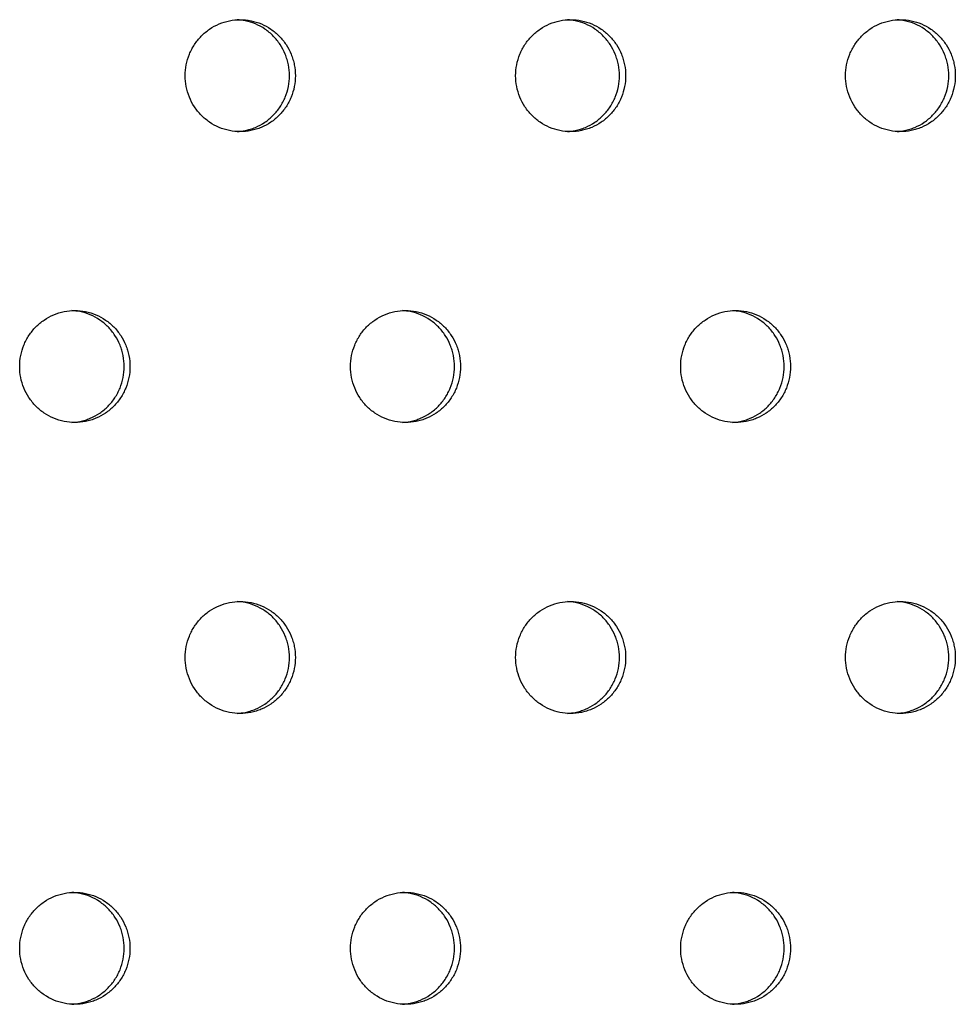
# Model space of a CAD drawing. Units: millimetres. Extents: x -5979 to 5751, y -6159 to 5347.
# Drawn here: x 1022 to 1106, y -1718 to -1630 of the extents above; entities that cross this region are included whole.
import ezdxf

# ---------------------------------------------------------------- set-up
doc = ezdxf.new("R2010")
doc.units = ezdxf.units.MM
doc.header["$LTSCALE"] = 20
doc.layers.add('2d', color=230, linetype='Continuous')

msp = doc.modelspace()

# ---------------------------------------------------------------- linework, layer by layer
at = {"layer": '2d'}
for points, knots in [([(1037.249, -1635.011), (1037.249, -1635.337), (1037.28, -1635.662), (1037.406, -1636.306), (1037.5, -1636.622), (1037.745, -1637.224), (1037.898, -1637.514), (1038.258, -1638.062), (1038.461, -1638.313), (1038.915, -1638.775), (1039.168, -1638.986), (1039.704, -1639.349), (1039.986, -1639.503), (1040.581, -1639.754), (1040.894, -1639.851), (1041.524, -1639.978), (1041.843, -1640.011), (1042.492, -1640.011), (1042.814, -1639.979), (1043.285, -1639.884), (1043.441, -1639.845), (1043.75, -1639.75), (1043.904, -1639.694), (1044.351, -1639.506), (1044.634, -1639.353), (1045.169, -1638.991), (1045.423, -1638.78), (1045.877, -1638.318), (1046.081, -1638.067), (1046.351, -1637.658), (1046.435, -1637.516), (1046.587, -1637.227), (1046.656, -1637.08), (1046.84, -1636.629), (1046.935, -1636.315), (1047.062, -1635.668), (1047.094, -1635.341), (1047.094, -1635.011), (1047.094, -1634.681), (1047.062, -1634.356), (1046.968, -1633.876), (1046.929, -1633.718), (1046.836, -1633.404), (1046.781, -1633.248), (1046.595, -1632.794), (1046.444, -1632.506), (1046.087, -1631.963), (1045.879, -1631.705), (1045.425, -1631.244), (1045.177, -1631.037), (1044.639, -1630.672), (1044.352, -1630.516), (1043.76, -1630.267), (1043.45, -1630.171), (1042.814, -1630.043), (1042.495, -1630.011), (1041.853, -1630.011), (1041.526, -1630.043), (1040.895, -1630.171), (1040.588, -1630.266), (1039.992, -1630.516), (1039.704, -1630.673), (1039.17, -1631.035), (1038.921, -1631.241), (1038.462, -1631.708), (1038.258, -1631.961), (1037.99, -1632.367), (1037.907, -1632.507), (1037.755, -1632.796), (1037.685, -1632.946), (1037.5, -1633.401), (1037.407, -1633.713), (1037.281, -1634.353), (1037.249, -1634.685), (1037.249, -1635.011)], [0.01563229, 0.01563229, 0.01563229, 0.01563229, 0.01660909, 0.01660909, 0.01758588, 0.01758588, 0.01856268, 0.01856268, 0.01953948, 0.01953948, 0.02051628, 0.02051628, 0.02149307, 0.02149307, 0.02246987, 0.02246987, 0.02344667, 0.02344667, 0.02442346, 0.02442346, 0.02491186, 0.02491186, 0.02540026, 0.02540026, 0.02637706, 0.02637706, 0.02735386, 0.02735386, 0.02833065, 0.02833065, 0.02881905, 0.02881905, 0.02930745, 0.02930745, 0.03028425, 0.03028425, 0.03126105, 0.03126105, 0.03126105, 0.03223806, 0.03223806, 0.03272657, 0.03272657, 0.03321508, 0.03321508, 0.0341921, 0.0341921, 0.03516912, 0.03516912, 0.03614614, 0.03614614, 0.03712315, 0.03712315, 0.03810017, 0.03810017, 0.03907719, 0.03907719, 0.04005421, 0.04005421, 0.04103123, 0.04103123, 0.04200824, 0.04200824, 0.04298526, 0.04298526, 0.04396228, 0.04396228, 0.04445079, 0.04445079, 0.0449393, 0.0449393, 0.04591632, 0.04591632, 0.04689333, 0.04689333, 0.04689333, 0.04689333]), ([(1041.908, -1640.004), (1042.142, -1639.991), (1042.373, -1639.962), (1042.758, -1639.884), (1042.914, -1639.845), (1043.223, -1639.75), (1043.376, -1639.694), (1043.824, -1639.506), (1044.107, -1639.353), (1044.642, -1638.991), (1044.895, -1638.78), (1045.35, -1638.318), (1045.554, -1638.067), (1045.824, -1637.658), (1045.908, -1637.516), (1046.06, -1637.227), (1046.129, -1637.08), (1046.313, -1636.629), (1046.407, -1636.315), (1046.535, -1635.668), (1046.567, -1635.341), (1046.567, -1635.011), (1046.567, -1634.681), (1046.535, -1634.356), (1046.441, -1633.876), (1046.402, -1633.718), (1046.308, -1633.404), (1046.253, -1633.248), (1046.068, -1632.794), (1045.917, -1632.506), (1045.56, -1631.963), (1045.352, -1631.705), (1044.897, -1631.244), (1044.65, -1631.037), (1044.111, -1630.672), (1043.825, -1630.516), (1043.233, -1630.267), (1042.922, -1630.171), (1042.374, -1630.06), (1042.142, -1630.031), (1041.909, -1630.018)], [0.02371573, 0.02371573, 0.02371573, 0.02371573, 0.02442346, 0.02442346, 0.02491186, 0.02491186, 0.02540026, 0.02540026, 0.02637706, 0.02637706, 0.02735386, 0.02735386, 0.02833065, 0.02833065, 0.02881905, 0.02881905, 0.02930745, 0.02930745, 0.03028425, 0.03028425, 0.03126105, 0.03126105, 0.03126105, 0.03223806, 0.03223806, 0.03272657, 0.03272657, 0.03321508, 0.03321508, 0.0341921, 0.0341921, 0.03516912, 0.03516912, 0.03614614, 0.03614614, 0.03712315, 0.03712315, 0.03810017, 0.03810017, 0.03881011, 0.03881011, 0.03881011, 0.03881011]), ([(1066.781, -1635.011), (1066.781, -1635.337), (1066.813, -1635.662), (1066.938, -1636.306), (1067.033, -1636.622), (1067.277, -1637.224), (1067.429, -1637.514), (1067.789, -1638.062), (1067.992, -1638.313), (1068.445, -1638.775), (1068.697, -1638.986), (1069.232, -1639.349), (1069.514, -1639.503), (1070.108, -1639.754), (1070.421, -1639.851), (1071.049, -1639.978), (1071.368, -1640.011), (1072.016, -1640.011), (1072.336, -1639.979), (1072.807, -1639.884), (1072.963, -1639.845), (1073.271, -1639.75), (1073.424, -1639.694), (1073.871, -1639.506), (1074.154, -1639.353), (1074.687, -1638.991), (1074.941, -1638.78), (1075.394, -1638.318), (1075.598, -1638.067), (1075.867, -1637.658), (1075.951, -1637.516), (1076.103, -1637.227), (1076.171, -1637.08), (1076.356, -1636.629), (1076.45, -1636.315), (1076.577, -1635.668), (1076.609, -1635.341), (1076.609, -1635.011), (1076.609, -1634.681), (1076.577, -1634.356), (1076.483, -1633.876), (1076.444, -1633.718), (1076.351, -1633.404), (1076.296, -1633.248), (1076.111, -1632.794), (1075.96, -1632.506), (1075.603, -1631.963), (1075.396, -1631.705), (1074.943, -1631.244), (1074.695, -1631.037), (1074.158, -1630.672), (1073.872, -1630.516), (1073.281, -1630.267), (1072.971, -1630.171), (1072.337, -1630.043), (1072.018, -1630.011), (1071.377, -1630.011), (1071.052, -1630.043), (1070.421, -1630.171), (1070.115, -1630.266), (1069.52, -1630.516), (1069.232, -1630.673), (1068.7, -1631.035), (1068.451, -1631.241), (1067.992, -1631.708), (1067.789, -1631.961), (1067.522, -1632.367), (1067.439, -1632.507), (1067.287, -1632.796), (1067.217, -1632.946), (1067.032, -1633.401), (1066.939, -1633.713), (1066.814, -1634.353), (1066.781, -1634.685), (1066.781, -1635.011)], [0.01563229, 0.01563229, 0.01563229, 0.01563229, 0.01660909, 0.01660909, 0.01758588, 0.01758588, 0.01856268, 0.01856268, 0.01953948, 0.01953948, 0.02051628, 0.02051628, 0.02149307, 0.02149307, 0.02246987, 0.02246987, 0.02344667, 0.02344667, 0.02442346, 0.02442346, 0.02491186, 0.02491186, 0.02540026, 0.02540026, 0.02637706, 0.02637706, 0.02735386, 0.02735386, 0.02833065, 0.02833065, 0.02881905, 0.02881905, 0.02930745, 0.02930745, 0.03028425, 0.03028425, 0.03126105, 0.03126105, 0.03126105, 0.03223806, 0.03223806, 0.03272657, 0.03272657, 0.03321508, 0.03321508, 0.0341921, 0.0341921, 0.03516912, 0.03516912, 0.03614614, 0.03614614, 0.03712315, 0.03712315, 0.03810017, 0.03810017, 0.03907719, 0.03907719, 0.04005421, 0.04005421, 0.04103123, 0.04103123, 0.04200824, 0.04200824, 0.04298526, 0.04298526, 0.04396228, 0.04396228, 0.04445079, 0.04445079, 0.0449393, 0.0449393, 0.04591632, 0.04591632, 0.04689333, 0.04689333, 0.04689333, 0.04689333]), ([(1071.417, -1640.003), (1071.645, -1639.99), (1071.871, -1639.961), (1072.25, -1639.884), (1072.406, -1639.845), (1072.714, -1639.75), (1072.867, -1639.694), (1073.314, -1639.506), (1073.597, -1639.353), (1074.13, -1638.991), (1074.384, -1638.78), (1074.837, -1638.318), (1075.041, -1638.067), (1075.31, -1637.658), (1075.394, -1637.516), (1075.546, -1637.227), (1075.614, -1637.08), (1075.799, -1636.629), (1075.893, -1636.315), (1076.02, -1635.668), (1076.052, -1635.341), (1076.052, -1635.011), (1076.052, -1634.681), (1076.02, -1634.356), (1075.926, -1633.876), (1075.887, -1633.718), (1075.794, -1633.404), (1075.739, -1633.248), (1075.554, -1632.794), (1075.403, -1632.506), (1075.047, -1631.963), (1074.839, -1631.705), (1074.386, -1631.244), (1074.138, -1631.037), (1073.601, -1630.672), (1073.315, -1630.516), (1072.724, -1630.267), (1072.414, -1630.171), (1071.872, -1630.061), (1071.645, -1630.032), (1071.418, -1630.019)], [0.02373126, 0.02373126, 0.02373126, 0.02373126, 0.02442346, 0.02442346, 0.02491186, 0.02491186, 0.02540026, 0.02540026, 0.02637706, 0.02637706, 0.02735386, 0.02735386, 0.02833065, 0.02833065, 0.02881905, 0.02881905, 0.02930745, 0.02930745, 0.03028425, 0.03028425, 0.03126105, 0.03126105, 0.03126105, 0.03223806, 0.03223806, 0.03272657, 0.03272657, 0.03321508, 0.03321508, 0.0341921, 0.0341921, 0.03516912, 0.03516912, 0.03614614, 0.03614614, 0.03712315, 0.03712315, 0.03810017, 0.03810017, 0.03879448, 0.03879448, 0.03879448, 0.03879448]), ([(1096.259, -1635.011), (1096.259, -1635.337), (1096.29, -1635.662), (1096.415, -1636.306), (1096.51, -1636.622), (1096.754, -1637.224), (1096.906, -1637.514), (1097.264, -1638.062), (1097.467, -1638.313), (1097.919, -1638.775), (1098.171, -1638.986), (1098.705, -1639.349), (1098.986, -1639.503), (1099.579, -1639.754), (1099.891, -1639.851), (1100.518, -1639.978), (1100.836, -1640.011), (1101.483, -1640.011), (1101.803, -1639.979), (1102.273, -1639.884), (1102.428, -1639.845), (1102.736, -1639.75), (1102.889, -1639.694), (1103.335, -1639.506), (1103.617, -1639.353), (1104.15, -1638.991), (1104.402, -1638.78), (1104.855, -1638.318), (1105.058, -1638.067), (1105.327, -1637.658), (1105.411, -1637.516), (1105.562, -1637.227), (1105.631, -1637.08), (1105.814, -1636.629), (1105.908, -1636.315), (1106.035, -1635.668), (1106.067, -1635.341), (1106.067, -1635.011), (1106.067, -1634.681), (1106.035, -1634.356), (1105.942, -1633.876), (1105.903, -1633.718), (1105.81, -1633.404), (1105.755, -1633.248), (1105.57, -1632.794), (1105.42, -1632.506), (1105.064, -1631.963), (1104.857, -1631.705), (1104.404, -1631.244), (1104.157, -1631.037), (1103.621, -1630.672), (1103.336, -1630.516), (1102.746, -1630.267), (1102.437, -1630.171), (1101.804, -1630.043), (1101.485, -1630.011), (1100.846, -1630.011), (1100.521, -1630.043), (1099.892, -1630.171), (1099.586, -1630.266), (1098.992, -1630.516), (1098.705, -1630.673), (1098.173, -1631.035), (1097.926, -1631.241), (1097.468, -1631.708), (1097.264, -1631.961), (1096.998, -1632.367), (1096.915, -1632.507), (1096.763, -1632.796), (1096.694, -1632.946), (1096.509, -1633.401), (1096.416, -1633.713), (1096.291, -1634.353), (1096.259, -1634.685), (1096.259, -1635.011)], [0.01563229, 0.01563229, 0.01563229, 0.01563229, 0.01660909, 0.01660909, 0.01758588, 0.01758588, 0.01856268, 0.01856268, 0.01953948, 0.01953948, 0.02051628, 0.02051628, 0.02149307, 0.02149307, 0.02246987, 0.02246987, 0.02344667, 0.02344667, 0.02442346, 0.02442346, 0.02491186, 0.02491186, 0.02540026, 0.02540026, 0.02637706, 0.02637706, 0.02735386, 0.02735386, 0.02833065, 0.02833065, 0.02881905, 0.02881905, 0.02930745, 0.02930745, 0.03028425, 0.03028425, 0.03126105, 0.03126105, 0.03126105, 0.03223806, 0.03223806, 0.03272657, 0.03272657, 0.03321508, 0.03321508, 0.0341921, 0.0341921, 0.03516912, 0.03516912, 0.03614614, 0.03614614, 0.03712315, 0.03712315, 0.03810017, 0.03810017, 0.03907719, 0.03907719, 0.04005421, 0.04005421, 0.04103123, 0.04103123, 0.04200824, 0.04200824, 0.04298526, 0.04298526, 0.04396228, 0.04396228, 0.04445079, 0.04445079, 0.0449393, 0.0449393, 0.04591632, 0.04591632, 0.04689333, 0.04689333, 0.04689333, 0.04689333]), ([(1100.87, -1640.002), (1101.092, -1639.989), (1101.313, -1639.96), (1101.686, -1639.884), (1101.842, -1639.845), (1102.149, -1639.75), (1102.302, -1639.694), (1102.748, -1639.506), (1103.03, -1639.353), (1103.563, -1638.991), (1103.816, -1638.78), (1104.269, -1638.318), (1104.472, -1638.067), (1104.74, -1637.658), (1104.824, -1637.516), (1104.976, -1637.227), (1105.044, -1637.08), (1105.228, -1636.629), (1105.322, -1636.315), (1105.449, -1635.668), (1105.48, -1635.341), (1105.48, -1635.011), (1105.48, -1634.681), (1105.449, -1634.356), (1105.355, -1633.877), (1105.316, -1633.718), (1105.223, -1633.404), (1105.168, -1633.248), (1104.984, -1632.794), (1104.833, -1632.506), (1104.477, -1631.963), (1104.27, -1631.705), (1103.818, -1631.244), (1103.571, -1631.037), (1103.035, -1630.672), (1102.749, -1630.516), (1102.159, -1630.267), (1101.85, -1630.171), (1101.314, -1630.062), (1101.093, -1630.034), (1100.872, -1630.02)], [0.02374684, 0.02374684, 0.02374684, 0.02374684, 0.02442346, 0.02442346, 0.02491186, 0.02491186, 0.02540026, 0.02540026, 0.02637706, 0.02637706, 0.02735386, 0.02735386, 0.02833065, 0.02833065, 0.02881905, 0.02881905, 0.02930745, 0.02930745, 0.03028425, 0.03028425, 0.03126105, 0.03126105, 0.03126105, 0.03223806, 0.03223806, 0.03272657, 0.03272657, 0.03321508, 0.03321508, 0.0341921, 0.0341921, 0.03516912, 0.03516912, 0.03614614, 0.03614614, 0.03712315, 0.03712315, 0.03810017, 0.03810017, 0.03877878, 0.03877878, 0.03877878, 0.03877878]), ([(1022.462, -1660.992), (1022.462, -1661.318), (1022.493, -1661.642), (1022.619, -1662.287), (1022.714, -1662.603), (1022.959, -1663.204), (1023.112, -1663.495), (1023.472, -1664.042), (1023.676, -1664.294), (1024.13, -1664.755), (1024.383, -1664.967), (1024.919, -1665.33), (1025.202, -1665.484), (1025.798, -1665.735), (1026.111, -1665.831), (1026.741, -1665.959), (1027.061, -1665.991), (1027.711, -1665.992), (1028.032, -1665.96), (1028.504, -1665.865), (1028.66, -1665.826), (1028.969, -1665.731), (1029.123, -1665.675), (1029.571, -1665.487), (1029.854, -1665.333), (1030.39, -1664.971), (1030.644, -1664.76), (1031.099, -1664.299), (1031.303, -1664.048), (1031.573, -1663.639), (1031.657, -1663.497), (1031.809, -1663.208), (1031.878, -1663.06), (1032.062, -1662.609), (1032.157, -1662.296), (1032.284, -1661.649), (1032.316, -1661.322), (1032.316, -1660.992), (1032.316, -1660.661), (1032.284, -1660.337), (1032.19, -1659.857), (1032.151, -1659.699), (1032.058, -1659.385), (1032.003, -1659.229), (1031.817, -1658.774), (1031.666, -1658.487), (1031.308, -1657.944), (1031.1, -1657.686), (1030.646, -1657.225), (1030.398, -1657.018), (1029.859, -1656.653), (1029.572, -1656.497), (1028.979, -1656.248), (1028.669, -1656.152), (1028.033, -1656.024), (1027.713, -1655.992), (1027.07, -1655.992), (1026.744, -1656.024), (1026.112, -1656.152), (1025.805, -1656.246), (1025.208, -1656.497), (1024.92, -1656.653), (1024.386, -1657.015), (1024.137, -1657.222), (1023.676, -1657.689), (1023.472, -1657.942), (1023.204, -1658.348), (1023.122, -1658.488), (1022.969, -1658.777), (1022.899, -1658.927), (1022.714, -1659.382), (1022.62, -1659.693), (1022.494, -1660.334), (1022.462, -1660.665), (1022.462, -1660.992)], [0.01563229, 0.01563229, 0.01563229, 0.01563229, 0.01660909, 0.01660909, 0.01758588, 0.01758588, 0.01856268, 0.01856268, 0.01953948, 0.01953948, 0.02051628, 0.02051628, 0.02149307, 0.02149307, 0.02246987, 0.02246987, 0.02344667, 0.02344667, 0.02442346, 0.02442346, 0.02491186, 0.02491186, 0.02540026, 0.02540026, 0.02637706, 0.02637706, 0.02735386, 0.02735386, 0.02833065, 0.02833065, 0.02881905, 0.02881905, 0.02930745, 0.02930745, 0.03028425, 0.03028425, 0.03126105, 0.03126105, 0.03126105, 0.03223806, 0.03223806, 0.03272657, 0.03272657, 0.03321508, 0.03321508, 0.0341921, 0.0341921, 0.03516912, 0.03516912, 0.03614614, 0.03614614, 0.03712315, 0.03712315, 0.03810017, 0.03810017, 0.03907719, 0.03907719, 0.04005421, 0.04005421, 0.04103123, 0.04103123, 0.04200824, 0.04200824, 0.04298526, 0.04298526, 0.04396228, 0.04396228, 0.04445079, 0.04445079, 0.0449393, 0.0449393, 0.04591632, 0.04591632, 0.04689333, 0.04689333, 0.04689333, 0.04689333]), ([(1027.133, -1665.985), (1027.37, -1665.973), (1027.604, -1665.943), (1027.992, -1665.865), (1028.148, -1665.826), (1028.457, -1665.731), (1028.611, -1665.675), (1029.059, -1665.487), (1029.342, -1665.333), (1029.877, -1664.971), (1030.131, -1664.76), (1030.586, -1664.299), (1030.79, -1664.048), (1031.06, -1663.639), (1031.144, -1663.497), (1031.297, -1663.208), (1031.365, -1663.06), (1031.55, -1662.609), (1031.644, -1662.296), (1031.772, -1661.649), (1031.804, -1661.322), (1031.804, -1660.992), (1031.804, -1660.661), (1031.772, -1660.337), (1031.678, -1659.857), (1031.639, -1659.699), (1031.545, -1659.385), (1031.49, -1659.229), (1031.305, -1658.774), (1031.153, -1658.487), (1030.796, -1657.944), (1030.588, -1657.686), (1030.133, -1657.225), (1029.885, -1657.018), (1029.347, -1656.653), (1029.06, -1656.497), (1028.467, -1656.248), (1028.156, -1656.152), (1027.605, -1656.041), (1027.37, -1656.011), (1027.135, -1655.999)], [0.02370799, 0.02370799, 0.02370799, 0.02370799, 0.02442346, 0.02442346, 0.02491186, 0.02491186, 0.02540026, 0.02540026, 0.02637706, 0.02637706, 0.02735386, 0.02735386, 0.02833065, 0.02833065, 0.02881905, 0.02881905, 0.02930745, 0.02930745, 0.03028425, 0.03028425, 0.03126105, 0.03126105, 0.03126105, 0.03223806, 0.03223806, 0.03272657, 0.03272657, 0.03321508, 0.03321508, 0.0341921, 0.0341921, 0.03516912, 0.03516912, 0.03614614, 0.03614614, 0.03712315, 0.03712315, 0.03810017, 0.03810017, 0.03881791, 0.03881791, 0.03881791, 0.03881791]), ([(1052.022, -1660.992), (1052.022, -1661.318), (1052.053, -1661.642), (1052.179, -1662.287), (1052.273, -1662.603), (1052.518, -1663.204), (1052.67, -1663.495), (1053.03, -1664.042), (1053.234, -1664.294), (1053.687, -1664.755), (1053.94, -1664.967), (1054.475, -1665.33), (1054.757, -1665.484), (1055.352, -1665.735), (1055.664, -1665.831), (1056.293, -1665.959), (1056.612, -1665.991), (1057.261, -1665.992), (1057.582, -1665.96), (1058.053, -1665.865), (1058.209, -1665.826), (1058.517, -1665.731), (1058.671, -1665.675), (1059.118, -1665.487), (1059.401, -1665.333), (1059.935, -1664.971), (1060.188, -1664.76), (1060.643, -1664.299), (1060.846, -1664.048), (1061.116, -1663.639), (1061.2, -1663.497), (1061.352, -1663.208), (1061.42, -1663.06), (1061.605, -1662.609), (1061.699, -1662.296), (1061.826, -1661.649), (1061.858, -1661.322), (1061.858, -1660.992), (1061.858, -1660.661), (1061.826, -1660.337), (1061.733, -1659.857), (1061.694, -1659.699), (1061.6, -1659.385), (1061.545, -1659.229), (1061.36, -1658.774), (1061.209, -1658.487), (1060.852, -1657.944), (1060.644, -1657.686), (1060.19, -1657.225), (1059.943, -1657.018), (1059.405, -1656.653), (1059.119, -1656.497), (1058.527, -1656.248), (1058.217, -1656.152), (1057.582, -1656.024), (1057.263, -1655.992), (1056.622, -1655.992), (1056.296, -1656.024), (1055.665, -1656.152), (1055.358, -1656.246), (1054.763, -1656.497), (1054.475, -1656.653), (1053.942, -1657.015), (1053.693, -1657.222), (1053.234, -1657.689), (1053.03, -1657.942), (1052.763, -1658.348), (1052.68, -1658.488), (1052.528, -1658.777), (1052.458, -1658.927), (1052.273, -1659.382), (1052.18, -1659.693), (1052.054, -1660.334), (1052.022, -1660.665), (1052.022, -1660.992)], [0.01563229, 0.01563229, 0.01563229, 0.01563229, 0.01660909, 0.01660909, 0.01758588, 0.01758588, 0.01856268, 0.01856268, 0.01953948, 0.01953948, 0.02051628, 0.02051628, 0.02149307, 0.02149307, 0.02246987, 0.02246987, 0.02344667, 0.02344667, 0.02442346, 0.02442346, 0.02491186, 0.02491186, 0.02540026, 0.02540026, 0.02637706, 0.02637706, 0.02735386, 0.02735386, 0.02833065, 0.02833065, 0.02881905, 0.02881905, 0.02930745, 0.02930745, 0.03028425, 0.03028425, 0.03126105, 0.03126105, 0.03126105, 0.03223806, 0.03223806, 0.03272657, 0.03272657, 0.03321508, 0.03321508, 0.0341921, 0.0341921, 0.03516912, 0.03516912, 0.03614614, 0.03614614, 0.03712315, 0.03712315, 0.03810017, 0.03810017, 0.03907719, 0.03907719, 0.04005421, 0.04005421, 0.04103123, 0.04103123, 0.04200824, 0.04200824, 0.04298526, 0.04298526, 0.04396228, 0.04396228, 0.04445079, 0.04445079, 0.0449393, 0.0449393, 0.04591632, 0.04591632, 0.04689333, 0.04689333, 0.04689333, 0.04689333]), ([(1056.669, -1665.984), (1056.9, -1665.971), (1057.129, -1665.942), (1057.511, -1665.865), (1057.667, -1665.826), (1057.975, -1665.731), (1058.129, -1665.675), (1058.576, -1665.487), (1058.859, -1665.333), (1059.393, -1664.971), (1059.646, -1664.76), (1060.101, -1664.299), (1060.304, -1664.048), (1060.574, -1663.639), (1060.658, -1663.497), (1060.81, -1663.208), (1060.878, -1663.06), (1061.063, -1662.609), (1061.157, -1662.296), (1061.284, -1661.649), (1061.316, -1661.322), (1061.316, -1660.992), (1061.316, -1660.661), (1061.284, -1660.337), (1061.19, -1659.857), (1061.152, -1659.699), (1061.058, -1659.385), (1061.003, -1659.229), (1060.818, -1658.774), (1060.667, -1658.487), (1060.31, -1657.944), (1060.102, -1657.686), (1059.648, -1657.225), (1059.401, -1657.018), (1058.863, -1656.653), (1058.577, -1656.497), (1057.985, -1656.248), (1057.675, -1656.152), (1057.13, -1656.042), (1056.901, -1656.012), (1056.671, -1655.999)], [0.02372349, 0.02372349, 0.02372349, 0.02372349, 0.02442346, 0.02442346, 0.02491186, 0.02491186, 0.02540026, 0.02540026, 0.02637706, 0.02637706, 0.02735386, 0.02735386, 0.02833065, 0.02833065, 0.02881905, 0.02881905, 0.02930745, 0.02930745, 0.03028425, 0.03028425, 0.03126105, 0.03126105, 0.03126105, 0.03223806, 0.03223806, 0.03272657, 0.03272657, 0.03321508, 0.03321508, 0.0341921, 0.0341921, 0.03516912, 0.03516912, 0.03614614, 0.03614614, 0.03712315, 0.03712315, 0.03810017, 0.03810017, 0.0388023, 0.0388023, 0.0388023, 0.0388023]), ([(1081.527, -1660.992), (1081.527, -1661.318), (1081.558, -1661.642), (1081.684, -1662.287), (1081.778, -1662.603), (1082.023, -1663.204), (1082.175, -1663.495), (1082.534, -1664.042), (1082.737, -1664.294), (1083.189, -1664.755), (1083.442, -1664.967), (1083.975, -1665.33), (1084.257, -1665.484), (1084.851, -1665.735), (1085.163, -1665.831), (1085.791, -1665.959), (1086.109, -1665.991), (1086.757, -1665.992), (1087.077, -1665.96), (1087.547, -1665.865), (1087.703, -1665.826), (1088.011, -1665.731), (1088.164, -1665.675), (1088.61, -1665.487), (1088.892, -1665.333), (1089.426, -1664.971), (1089.679, -1664.76), (1090.132, -1664.299), (1090.335, -1664.048), (1090.604, -1663.639), (1090.688, -1663.497), (1090.84, -1663.208), (1090.908, -1663.06), (1091.092, -1662.609), (1091.186, -1662.296), (1091.313, -1661.649), (1091.345, -1661.322), (1091.345, -1660.992), (1091.345, -1660.661), (1091.313, -1660.337), (1091.22, -1659.857), (1091.181, -1659.699), (1091.087, -1659.385), (1091.033, -1659.229), (1090.848, -1658.774), (1090.697, -1658.487), (1090.341, -1657.944), (1090.134, -1657.686), (1089.681, -1657.225), (1089.434, -1657.018), (1088.897, -1656.653), (1088.611, -1656.497), (1088.02, -1656.248), (1087.711, -1656.152), (1087.077, -1656.024), (1086.759, -1655.992), (1086.119, -1655.992), (1085.793, -1656.024), (1085.164, -1656.152), (1084.858, -1656.246), (1084.263, -1656.497), (1083.976, -1656.653), (1083.444, -1657.015), (1083.196, -1657.222), (1082.737, -1657.689), (1082.534, -1657.942), (1082.267, -1658.348), (1082.184, -1658.488), (1082.032, -1658.777), (1081.963, -1658.927), (1081.778, -1659.382), (1081.685, -1659.693), (1081.559, -1660.334), (1081.527, -1660.665), (1081.527, -1660.992)], [0.01563229, 0.01563229, 0.01563229, 0.01563229, 0.01660909, 0.01660909, 0.01758588, 0.01758588, 0.01856268, 0.01856268, 0.01953948, 0.01953948, 0.02051628, 0.02051628, 0.02149307, 0.02149307, 0.02246987, 0.02246987, 0.02344667, 0.02344667, 0.02442346, 0.02442346, 0.02491186, 0.02491186, 0.02540026, 0.02540026, 0.02637706, 0.02637706, 0.02735386, 0.02735386, 0.02833065, 0.02833065, 0.02881905, 0.02881905, 0.02930745, 0.02930745, 0.03028425, 0.03028425, 0.03126105, 0.03126105, 0.03126105, 0.03223806, 0.03223806, 0.03272657, 0.03272657, 0.03321508, 0.03321508, 0.0341921, 0.0341921, 0.03516912, 0.03516912, 0.03614614, 0.03614614, 0.03712315, 0.03712315, 0.03810017, 0.03810017, 0.03907719, 0.03907719, 0.04005421, 0.04005421, 0.04103123, 0.04103123, 0.04200824, 0.04200824, 0.04298526, 0.04298526, 0.04396228, 0.04396228, 0.04445079, 0.04445079, 0.0449393, 0.0449393, 0.04591632, 0.04591632, 0.04689333, 0.04689333, 0.04689333, 0.04689333]), ([(1086.151, -1665.983), (1086.376, -1665.97), (1086.599, -1665.941), (1086.975, -1665.865), (1087.131, -1665.826), (1087.439, -1665.731), (1087.592, -1665.675), (1088.039, -1665.487), (1088.321, -1665.333), (1088.854, -1664.971), (1089.107, -1664.76), (1089.56, -1664.299), (1089.763, -1664.048), (1090.032, -1663.639), (1090.116, -1663.497), (1090.268, -1663.208), (1090.337, -1663.06), (1090.52, -1662.609), (1090.615, -1662.296), (1090.742, -1661.649), (1090.773, -1661.322), (1090.773, -1660.992), (1090.773, -1660.661), (1090.741, -1660.337), (1090.648, -1659.857), (1090.609, -1659.699), (1090.516, -1659.385), (1090.461, -1659.229), (1090.276, -1658.774), (1090.125, -1658.487), (1089.769, -1657.944), (1089.562, -1657.686), (1089.109, -1657.225), (1088.862, -1657.018), (1088.325, -1656.653), (1088.039, -1656.497), (1087.449, -1656.248), (1087.139, -1656.152), (1086.6, -1656.043), (1086.376, -1656.014), (1086.152, -1656)], [0.02373904, 0.02373904, 0.02373904, 0.02373904, 0.02442346, 0.02442346, 0.02491186, 0.02491186, 0.02540026, 0.02540026, 0.02637706, 0.02637706, 0.02735386, 0.02735386, 0.02833065, 0.02833065, 0.02881905, 0.02881905, 0.02930745, 0.02930745, 0.03028425, 0.03028425, 0.03126105, 0.03126105, 0.03126105, 0.03223806, 0.03223806, 0.03272657, 0.03272657, 0.03321508, 0.03321508, 0.0341921, 0.0341921, 0.03516912, 0.03516912, 0.03614614, 0.03614614, 0.03712315, 0.03712315, 0.03810017, 0.03810017, 0.03878664, 0.03878664, 0.03878664, 0.03878664]), ([(1037.249, -1686.973), (1037.249, -1687.299), (1037.28, -1687.623), (1037.406, -1688.267), (1037.5, -1688.584), (1037.745, -1689.185), (1037.898, -1689.475), (1038.258, -1690.023), (1038.461, -1690.275), (1038.915, -1690.736), (1039.168, -1690.947), (1039.704, -1691.311), (1039.986, -1691.465), (1040.581, -1691.716), (1040.894, -1691.812), (1041.524, -1691.94), (1041.843, -1691.972), (1042.492, -1691.973), (1042.814, -1691.941), (1043.285, -1691.846), (1043.441, -1691.806), (1043.75, -1691.711), (1043.904, -1691.656), (1044.351, -1691.468), (1044.634, -1691.314), (1045.169, -1690.952), (1045.423, -1690.741), (1045.877, -1690.28), (1046.081, -1690.028), (1046.351, -1689.62), (1046.435, -1689.477), (1046.587, -1689.189), (1046.656, -1689.041), (1046.84, -1688.59), (1046.935, -1688.277), (1047.062, -1687.63), (1047.094, -1687.303), (1047.094, -1686.973), (1047.094, -1686.642), (1047.062, -1686.317), (1046.968, -1685.838), (1046.929, -1685.68), (1046.836, -1685.365), (1046.781, -1685.209), (1046.595, -1684.755), (1046.444, -1684.468), (1046.087, -1683.924), (1045.879, -1683.667), (1045.425, -1683.206), (1045.177, -1682.999), (1044.639, -1682.633), (1044.352, -1682.478), (1043.76, -1682.229), (1043.45, -1682.133), (1042.814, -1682.004), (1042.495, -1681.973), (1041.853, -1681.972), (1041.526, -1682.005), (1040.895, -1682.133), (1040.588, -1682.227), (1039.992, -1682.477), (1039.704, -1682.634), (1039.17, -1682.996), (1038.921, -1683.203), (1038.462, -1683.669), (1038.258, -1683.923), (1037.99, -1684.329), (1037.907, -1684.469), (1037.755, -1684.758), (1037.685, -1684.908), (1037.5, -1685.362), (1037.407, -1685.674), (1037.281, -1686.315), (1037.249, -1686.646), (1037.249, -1686.973)], [0.01563229, 0.01563229, 0.01563229, 0.01563229, 0.01660909, 0.01660909, 0.01758588, 0.01758588, 0.01856268, 0.01856268, 0.01953948, 0.01953948, 0.02051628, 0.02051628, 0.02149307, 0.02149307, 0.02246987, 0.02246987, 0.02344667, 0.02344667, 0.02442346, 0.02442346, 0.02491186, 0.02491186, 0.02540026, 0.02540026, 0.02637706, 0.02637706, 0.02735386, 0.02735386, 0.02833065, 0.02833065, 0.02881905, 0.02881905, 0.02930745, 0.02930745, 0.03028425, 0.03028425, 0.03126105, 0.03126105, 0.03126105, 0.03223806, 0.03223806, 0.03272657, 0.03272657, 0.03321508, 0.03321508, 0.0341921, 0.0341921, 0.03516912, 0.03516912, 0.03614614, 0.03614614, 0.03712315, 0.03712315, 0.03810017, 0.03810017, 0.03907719, 0.03907719, 0.04005421, 0.04005421, 0.04103123, 0.04103123, 0.04200824, 0.04200824, 0.04298526, 0.04298526, 0.04396228, 0.04396228, 0.04445079, 0.04445079, 0.0449393, 0.0449393, 0.04591632, 0.04591632, 0.04689333, 0.04689333, 0.04689333, 0.04689333]), ([(1041.908, -1691.965), (1042.142, -1691.953), (1042.373, -1691.923), (1042.758, -1691.846), (1042.914, -1691.806), (1043.223, -1691.711), (1043.376, -1691.656), (1043.824, -1691.468), (1044.107, -1691.314), (1044.642, -1690.952), (1044.895, -1690.741), (1045.35, -1690.28), (1045.554, -1690.028), (1045.824, -1689.62), (1045.908, -1689.477), (1046.06, -1689.189), (1046.129, -1689.041), (1046.313, -1688.59), (1046.407, -1688.277), (1046.535, -1687.63), (1046.567, -1687.303), (1046.567, -1686.973), (1046.567, -1686.642), (1046.535, -1686.317), (1046.441, -1685.838), (1046.402, -1685.68), (1046.308, -1685.365), (1046.253, -1685.209), (1046.068, -1684.755), (1045.917, -1684.468), (1045.56, -1683.924), (1045.352, -1683.667), (1044.897, -1683.206), (1044.65, -1682.999), (1044.112, -1682.633), (1043.825, -1682.478), (1043.233, -1682.229), (1042.922, -1682.133), (1042.374, -1682.022), (1042.142, -1681.992), (1041.909, -1681.98)], [0.02371573, 0.02371573, 0.02371573, 0.02371573, 0.02442346, 0.02442346, 0.02491186, 0.02491186, 0.02540026, 0.02540026, 0.02637706, 0.02637706, 0.02735386, 0.02735386, 0.02833065, 0.02833065, 0.02881905, 0.02881905, 0.02930745, 0.02930745, 0.03028425, 0.03028425, 0.03126105, 0.03126105, 0.03126105, 0.03223806, 0.03223806, 0.03272657, 0.03272657, 0.03321508, 0.03321508, 0.0341921, 0.0341921, 0.03516912, 0.03516912, 0.03614614, 0.03614614, 0.03712315, 0.03712315, 0.03810017, 0.03810017, 0.03881011, 0.03881011, 0.03881011, 0.03881011]), ([(1066.781, -1686.973), (1066.781, -1687.299), (1066.813, -1687.623), (1066.938, -1688.267), (1067.033, -1688.584), (1067.277, -1689.185), (1067.429, -1689.475), (1067.789, -1690.023), (1067.992, -1690.275), (1068.445, -1690.736), (1068.697, -1690.947), (1069.232, -1691.311), (1069.514, -1691.465), (1070.108, -1691.716), (1070.421, -1691.812), (1071.049, -1691.94), (1071.368, -1691.972), (1072.016, -1691.973), (1072.336, -1691.941), (1072.807, -1691.846), (1072.963, -1691.806), (1073.271, -1691.711), (1073.424, -1691.656), (1073.871, -1691.468), (1074.154, -1691.314), (1074.687, -1690.952), (1074.941, -1690.741), (1075.394, -1690.28), (1075.598, -1690.028), (1075.867, -1689.62), (1075.951, -1689.477), (1076.103, -1689.189), (1076.171, -1689.041), (1076.356, -1688.59), (1076.45, -1688.277), (1076.577, -1687.63), (1076.609, -1687.303), (1076.609, -1686.973), (1076.609, -1686.642), (1076.577, -1686.317), (1076.483, -1685.838), (1076.444, -1685.68), (1076.351, -1685.365), (1076.296, -1685.209), (1076.111, -1684.755), (1075.96, -1684.468), (1075.603, -1683.924), (1075.396, -1683.667), (1074.943, -1683.206), (1074.695, -1682.999), (1074.158, -1682.633), (1073.872, -1682.478), (1073.281, -1682.229), (1072.971, -1682.133), (1072.337, -1682.004), (1072.018, -1681.973), (1071.377, -1681.972), (1071.052, -1682.005), (1070.421, -1682.133), (1070.115, -1682.227), (1069.52, -1682.477), (1069.232, -1682.634), (1068.7, -1682.996), (1068.451, -1683.203), (1067.992, -1683.669), (1067.789, -1683.923), (1067.522, -1684.329), (1067.439, -1684.469), (1067.287, -1684.758), (1067.217, -1684.908), (1067.032, -1685.362), (1066.939, -1685.674), (1066.814, -1686.315), (1066.781, -1686.646), (1066.781, -1686.973)], [0.01563229, 0.01563229, 0.01563229, 0.01563229, 0.01660909, 0.01660909, 0.01758588, 0.01758588, 0.01856268, 0.01856268, 0.01953948, 0.01953948, 0.02051628, 0.02051628, 0.02149307, 0.02149307, 0.02246987, 0.02246987, 0.02344667, 0.02344667, 0.02442346, 0.02442346, 0.02491186, 0.02491186, 0.02540026, 0.02540026, 0.02637706, 0.02637706, 0.02735386, 0.02735386, 0.02833065, 0.02833065, 0.02881905, 0.02881905, 0.02930745, 0.02930745, 0.03028425, 0.03028425, 0.03126105, 0.03126105, 0.03126105, 0.03223806, 0.03223806, 0.03272657, 0.03272657, 0.03321508, 0.03321508, 0.0341921, 0.0341921, 0.03516912, 0.03516912, 0.03614614, 0.03614614, 0.03712315, 0.03712315, 0.03810017, 0.03810017, 0.03907719, 0.03907719, 0.04005421, 0.04005421, 0.04103123, 0.04103123, 0.04200824, 0.04200824, 0.04298526, 0.04298526, 0.04396228, 0.04396228, 0.04445079, 0.04445079, 0.0449393, 0.0449393, 0.04591632, 0.04591632, 0.04689333, 0.04689333, 0.04689333, 0.04689333]), ([(1071.417, -1691.965), (1071.645, -1691.951), (1071.871, -1691.922), (1072.25, -1691.846), (1072.406, -1691.806), (1072.714, -1691.711), (1072.867, -1691.656), (1073.314, -1691.468), (1073.597, -1691.314), (1074.13, -1690.952), (1074.384, -1690.741), (1074.837, -1690.28), (1075.041, -1690.028), (1075.31, -1689.62), (1075.394, -1689.477), (1075.546, -1689.189), (1075.614, -1689.041), (1075.799, -1688.59), (1075.893, -1688.277), (1076.02, -1687.63), (1076.052, -1687.303), (1076.052, -1686.973), (1076.052, -1686.642), (1076.02, -1686.317), (1075.926, -1685.838), (1075.887, -1685.68), (1075.794, -1685.365), (1075.739, -1685.209), (1075.554, -1684.755), (1075.403, -1684.468), (1075.047, -1683.924), (1074.839, -1683.667), (1074.386, -1683.206), (1074.138, -1682.999), (1073.601, -1682.633), (1073.315, -1682.478), (1072.724, -1682.229), (1072.414, -1682.133), (1071.872, -1682.023), (1071.645, -1681.994), (1071.418, -1681.981)], [0.02373126, 0.02373126, 0.02373126, 0.02373126, 0.02442346, 0.02442346, 0.02491186, 0.02491186, 0.02540026, 0.02540026, 0.02637706, 0.02637706, 0.02735386, 0.02735386, 0.02833065, 0.02833065, 0.02881905, 0.02881905, 0.02930745, 0.02930745, 0.03028425, 0.03028425, 0.03126105, 0.03126105, 0.03126105, 0.03223806, 0.03223806, 0.03272657, 0.03272657, 0.03321508, 0.03321508, 0.0341921, 0.0341921, 0.03516912, 0.03516912, 0.03614614, 0.03614614, 0.03712315, 0.03712315, 0.03810017, 0.03810017, 0.03879448, 0.03879448, 0.03879448, 0.03879448]), ([(1096.259, -1686.973), (1096.259, -1687.299), (1096.29, -1687.623), (1096.415, -1688.267), (1096.51, -1688.584), (1096.754, -1689.185), (1096.906, -1689.475), (1097.264, -1690.023), (1097.467, -1690.275), (1097.919, -1690.736), (1098.171, -1690.947), (1098.705, -1691.311), (1098.986, -1691.465), (1099.579, -1691.716), (1099.891, -1691.812), (1100.518, -1691.94), (1100.836, -1691.972), (1101.483, -1691.973), (1101.803, -1691.941), (1102.273, -1691.846), (1102.428, -1691.806), (1102.736, -1691.711), (1102.889, -1691.656), (1103.335, -1691.468), (1103.617, -1691.314), (1104.15, -1690.952), (1104.402, -1690.741), (1104.855, -1690.28), (1105.058, -1690.028), (1105.327, -1689.62), (1105.411, -1689.477), (1105.562, -1689.189), (1105.631, -1689.041), (1105.814, -1688.59), (1105.908, -1688.277), (1106.035, -1687.63), (1106.067, -1687.303), (1106.067, -1686.973), (1106.067, -1686.642), (1106.035, -1686.317), (1105.942, -1685.838), (1105.903, -1685.68), (1105.81, -1685.365), (1105.755, -1685.209), (1105.57, -1684.755), (1105.42, -1684.468), (1105.064, -1683.924), (1104.857, -1683.667), (1104.404, -1683.206), (1104.157, -1682.999), (1103.621, -1682.633), (1103.336, -1682.478), (1102.746, -1682.229), (1102.437, -1682.133), (1101.804, -1682.004), (1101.485, -1681.973), (1100.846, -1681.972), (1100.521, -1682.005), (1099.892, -1682.133), (1099.586, -1682.227), (1098.992, -1682.477), (1098.705, -1682.634), (1098.173, -1682.996), (1097.926, -1683.203), (1097.468, -1683.669), (1097.264, -1683.923), (1096.998, -1684.329), (1096.915, -1684.469), (1096.763, -1684.758), (1096.694, -1684.908), (1096.509, -1685.362), (1096.416, -1685.674), (1096.291, -1686.315), (1096.259, -1686.646), (1096.259, -1686.973)], [0.01563229, 0.01563229, 0.01563229, 0.01563229, 0.01660909, 0.01660909, 0.01758588, 0.01758588, 0.01856268, 0.01856268, 0.01953948, 0.01953948, 0.02051628, 0.02051628, 0.02149307, 0.02149307, 0.02246987, 0.02246987, 0.02344667, 0.02344667, 0.02442346, 0.02442346, 0.02491186, 0.02491186, 0.02540026, 0.02540026, 0.02637706, 0.02637706, 0.02735386, 0.02735386, 0.02833065, 0.02833065, 0.02881905, 0.02881905, 0.02930745, 0.02930745, 0.03028425, 0.03028425, 0.03126105, 0.03126105, 0.03126105, 0.03223806, 0.03223806, 0.03272657, 0.03272657, 0.03321508, 0.03321508, 0.0341921, 0.0341921, 0.03516912, 0.03516912, 0.03614614, 0.03614614, 0.03712315, 0.03712315, 0.03810017, 0.03810017, 0.03907719, 0.03907719, 0.04005421, 0.04005421, 0.04103123, 0.04103123, 0.04200824, 0.04200824, 0.04298526, 0.04298526, 0.04396228, 0.04396228, 0.04445079, 0.04445079, 0.0449393, 0.0449393, 0.04591632, 0.04591632, 0.04689333, 0.04689333, 0.04689333, 0.04689333]), ([(1100.87, -1691.964), (1101.092, -1691.95), (1101.313, -1691.921), (1101.686, -1691.846), (1101.842, -1691.806), (1102.149, -1691.711), (1102.302, -1691.656), (1102.749, -1691.468), (1103.03, -1691.314), (1103.563, -1690.952), (1103.816, -1690.741), (1104.269, -1690.28), (1104.472, -1690.029), (1104.74, -1689.62), (1104.824, -1689.477), (1104.976, -1689.189), (1105.044, -1689.041), (1105.228, -1688.59), (1105.322, -1688.277), (1105.449, -1687.63), (1105.48, -1687.303), (1105.48, -1686.973), (1105.48, -1686.642), (1105.449, -1686.317), (1105.355, -1685.838), (1105.316, -1685.68), (1105.223, -1685.365), (1105.168, -1685.209), (1104.984, -1684.755), (1104.833, -1684.468), (1104.477, -1683.924), (1104.27, -1683.667), (1103.818, -1683.206), (1103.571, -1682.999), (1103.035, -1682.633), (1102.749, -1682.478), (1102.159, -1682.229), (1101.85, -1682.133), (1101.314, -1682.024), (1101.093, -1681.995), (1100.872, -1681.982)], [0.02374684, 0.02374684, 0.02374684, 0.02374684, 0.02442346, 0.02442346, 0.02491186, 0.02491186, 0.02540026, 0.02540026, 0.02637706, 0.02637706, 0.02735386, 0.02735386, 0.02833065, 0.02833065, 0.02881905, 0.02881905, 0.02930745, 0.02930745, 0.03028425, 0.03028425, 0.03126105, 0.03126105, 0.03126105, 0.03223806, 0.03223806, 0.03272657, 0.03272657, 0.03321508, 0.03321508, 0.0341921, 0.0341921, 0.03516912, 0.03516912, 0.03614614, 0.03614614, 0.03712315, 0.03712315, 0.03810017, 0.03810017, 0.03877878, 0.03877878, 0.03877878, 0.03877878]), ([(1022.462, -1712.953), (1022.462, -1713.28), (1022.493, -1713.604), (1022.619, -1714.248), (1022.714, -1714.564), (1022.959, -1715.166), (1023.112, -1715.456), (1023.472, -1716.004), (1023.676, -1716.256), (1024.13, -1716.717), (1024.383, -1716.928), (1024.919, -1717.292), (1025.202, -1717.445), (1025.798, -1717.696), (1026.111, -1717.793), (1026.741, -1717.92), (1027.061, -1717.953), (1027.711, -1717.954), (1028.032, -1717.921), (1028.504, -1717.826), (1028.66, -1717.787), (1028.969, -1717.692), (1029.123, -1717.637), (1029.571, -1717.448), (1029.855, -1717.295), (1030.39, -1716.933), (1030.644, -1716.722), (1031.099, -1716.261), (1031.303, -1716.009), (1031.573, -1715.6), (1031.657, -1715.458), (1031.809, -1715.169), (1031.878, -1715.022), (1032.062, -1714.571), (1032.157, -1714.257), (1032.284, -1713.61), (1032.316, -1713.284), (1032.316, -1712.953), (1032.316, -1712.623), (1032.284, -1712.298), (1032.19, -1711.819), (1032.151, -1711.66), (1032.058, -1711.346), (1032.003, -1711.19), (1031.817, -1710.736), (1031.666, -1710.449), (1031.308, -1709.905), (1031.1, -1709.648), (1030.646, -1709.187), (1030.398, -1708.98), (1029.859, -1708.614), (1029.572, -1708.459), (1028.979, -1708.209), (1028.669, -1708.113), (1028.033, -1707.985), (1027.713, -1707.953), (1027.07, -1707.953), (1026.744, -1707.986), (1026.112, -1708.113), (1025.805, -1708.208), (1025.208, -1708.458), (1024.92, -1708.615), (1024.386, -1708.977), (1024.137, -1709.184), (1023.676, -1709.65), (1023.472, -1709.903), (1023.204, -1710.31), (1023.122, -1710.449), (1022.969, -1710.739), (1022.899, -1710.889), (1022.714, -1711.343), (1022.62, -1711.655), (1022.494, -1712.296), (1022.462, -1712.627), (1022.462, -1712.953)], [0.01563229, 0.01563229, 0.01563229, 0.01563229, 0.01660909, 0.01660909, 0.01758588, 0.01758588, 0.01856268, 0.01856268, 0.01953948, 0.01953948, 0.02051628, 0.02051628, 0.02149307, 0.02149307, 0.02246987, 0.02246987, 0.02344667, 0.02344667, 0.02442346, 0.02442346, 0.02491186, 0.02491186, 0.02540026, 0.02540026, 0.02637706, 0.02637706, 0.02735386, 0.02735386, 0.02833065, 0.02833065, 0.02881905, 0.02881905, 0.02930745, 0.02930745, 0.03028425, 0.03028425, 0.03126105, 0.03126105, 0.03126105, 0.03223806, 0.03223806, 0.03272657, 0.03272657, 0.03321508, 0.03321508, 0.0341921, 0.0341921, 0.03516912, 0.03516912, 0.03614614, 0.03614614, 0.03712315, 0.03712315, 0.03810017, 0.03810017, 0.03907719, 0.03907719, 0.04005421, 0.04005421, 0.04103123, 0.04103123, 0.04200824, 0.04200824, 0.04298526, 0.04298526, 0.04396228, 0.04396228, 0.04445079, 0.04445079, 0.0449393, 0.0449393, 0.04591632, 0.04591632, 0.04689333, 0.04689333, 0.04689333, 0.04689333]), ([(1027.133, -1717.947), (1027.37, -1717.934), (1027.604, -1717.904), (1027.992, -1717.826), (1028.148, -1717.787), (1028.457, -1717.692), (1028.611, -1717.637), (1029.059, -1717.448), (1029.342, -1717.295), (1029.877, -1716.933), (1030.131, -1716.722), (1030.586, -1716.261), (1030.79, -1716.009), (1031.06, -1715.6), (1031.144, -1715.458), (1031.297, -1715.169), (1031.365, -1715.022), (1031.55, -1714.571), (1031.644, -1714.257), (1031.772, -1713.61), (1031.804, -1713.284), (1031.804, -1712.953), (1031.804, -1712.623), (1031.772, -1712.298), (1031.678, -1711.819), (1031.639, -1711.66), (1031.545, -1711.346), (1031.49, -1711.19), (1031.305, -1710.736), (1031.153, -1710.449), (1030.796, -1709.905), (1030.588, -1709.648), (1030.133, -1709.187), (1029.885, -1708.98), (1029.347, -1708.614), (1029.06, -1708.459), (1028.467, -1708.209), (1028.156, -1708.113), (1027.605, -1708.002), (1027.37, -1707.973), (1027.135, -1707.96)], [0.02370799, 0.02370799, 0.02370799, 0.02370799, 0.02442346, 0.02442346, 0.02491186, 0.02491186, 0.02540026, 0.02540026, 0.02637706, 0.02637706, 0.02735386, 0.02735386, 0.02833065, 0.02833065, 0.02881905, 0.02881905, 0.02930745, 0.02930745, 0.03028425, 0.03028425, 0.03126105, 0.03126105, 0.03126105, 0.03223806, 0.03223806, 0.03272657, 0.03272657, 0.03321508, 0.03321508, 0.0341921, 0.0341921, 0.03516912, 0.03516912, 0.03614614, 0.03614614, 0.03712315, 0.03712315, 0.03810017, 0.03810017, 0.03881791, 0.03881791, 0.03881791, 0.03881791]), ([(1052.022, -1712.953), (1052.022, -1713.28), (1052.053, -1713.604), (1052.179, -1714.248), (1052.273, -1714.564), (1052.518, -1715.166), (1052.67, -1715.456), (1053.03, -1716.004), (1053.234, -1716.256), (1053.687, -1716.717), (1053.94, -1716.928), (1054.475, -1717.292), (1054.757, -1717.445), (1055.352, -1717.696), (1055.664, -1717.793), (1056.293, -1717.92), (1056.612, -1717.953), (1057.261, -1717.954), (1057.582, -1717.921), (1058.053, -1717.826), (1058.209, -1717.787), (1058.517, -1717.692), (1058.671, -1717.637), (1059.118, -1717.448), (1059.401, -1717.295), (1059.935, -1716.933), (1060.188, -1716.722), (1060.643, -1716.261), (1060.846, -1716.009), (1061.116, -1715.6), (1061.2, -1715.458), (1061.352, -1715.169), (1061.421, -1715.022), (1061.605, -1714.571), (1061.699, -1714.257), (1061.826, -1713.61), (1061.858, -1713.284), (1061.858, -1712.953), (1061.858, -1712.623), (1061.826, -1712.298), (1061.733, -1711.819), (1061.694, -1711.66), (1061.6, -1711.346), (1061.545, -1711.19), (1061.36, -1710.736), (1061.209, -1710.449), (1060.852, -1709.905), (1060.644, -1709.648), (1060.191, -1709.187), (1059.943, -1708.98), (1059.405, -1708.614), (1059.119, -1708.459), (1058.527, -1708.209), (1058.217, -1708.113), (1057.582, -1707.985), (1057.263, -1707.953), (1056.622, -1707.953), (1056.296, -1707.986), (1055.665, -1708.113), (1055.358, -1708.208), (1054.763, -1708.458), (1054.475, -1708.615), (1053.942, -1708.977), (1053.693, -1709.184), (1053.234, -1709.65), (1053.03, -1709.903), (1052.763, -1710.31), (1052.68, -1710.449), (1052.528, -1710.739), (1052.458, -1710.889), (1052.273, -1711.343), (1052.18, -1711.655), (1052.054, -1712.296), (1052.022, -1712.627), (1052.022, -1712.953)], [0.01563229, 0.01563229, 0.01563229, 0.01563229, 0.01660909, 0.01660909, 0.01758588, 0.01758588, 0.01856268, 0.01856268, 0.01953948, 0.01953948, 0.02051628, 0.02051628, 0.02149307, 0.02149307, 0.02246987, 0.02246987, 0.02344667, 0.02344667, 0.02442346, 0.02442346, 0.02491186, 0.02491186, 0.02540026, 0.02540026, 0.02637706, 0.02637706, 0.02735386, 0.02735386, 0.02833065, 0.02833065, 0.02881905, 0.02881905, 0.02930745, 0.02930745, 0.03028425, 0.03028425, 0.03126105, 0.03126105, 0.03126105, 0.03223806, 0.03223806, 0.03272657, 0.03272657, 0.03321508, 0.03321508, 0.0341921, 0.0341921, 0.03516912, 0.03516912, 0.03614614, 0.03614614, 0.03712315, 0.03712315, 0.03810017, 0.03810017, 0.03907719, 0.03907719, 0.04005421, 0.04005421, 0.04103123, 0.04103123, 0.04200824, 0.04200824, 0.04298526, 0.04298526, 0.04396228, 0.04396228, 0.04445079, 0.04445079, 0.0449393, 0.0449393, 0.04591632, 0.04591632, 0.04689333, 0.04689333, 0.04689333, 0.04689333]), ([(1056.669, -1717.946), (1056.9, -1717.933), (1057.129, -1717.903), (1057.511, -1717.826), (1057.667, -1717.787), (1057.975, -1717.692), (1058.129, -1717.637), (1058.576, -1717.448), (1058.859, -1717.295), (1059.393, -1716.933), (1059.646, -1716.722), (1060.101, -1716.261), (1060.304, -1716.009), (1060.574, -1715.6), (1060.658, -1715.458), (1060.81, -1715.169), (1060.878, -1715.022), (1061.063, -1714.571), (1061.157, -1714.257), (1061.284, -1713.61), (1061.316, -1713.284), (1061.316, -1712.953), (1061.316, -1712.623), (1061.284, -1712.298), (1061.19, -1711.819), (1061.152, -1711.66), (1061.058, -1711.346), (1061.003, -1711.19), (1060.818, -1710.736), (1060.667, -1710.449), (1060.31, -1709.905), (1060.102, -1709.648), (1059.648, -1709.187), (1059.401, -1708.98), (1058.863, -1708.614), (1058.577, -1708.459), (1057.985, -1708.209), (1057.675, -1708.113), (1057.13, -1708.003), (1056.901, -1707.974), (1056.671, -1707.961)], [0.02372349, 0.02372349, 0.02372349, 0.02372349, 0.02442346, 0.02442346, 0.02491186, 0.02491186, 0.02540026, 0.02540026, 0.02637706, 0.02637706, 0.02735386, 0.02735386, 0.02833065, 0.02833065, 0.02881905, 0.02881905, 0.02930745, 0.02930745, 0.03028425, 0.03028425, 0.03126105, 0.03126105, 0.03126105, 0.03223806, 0.03223806, 0.03272657, 0.03272657, 0.03321508, 0.03321508, 0.0341921, 0.0341921, 0.03516912, 0.03516912, 0.03614614, 0.03614614, 0.03712315, 0.03712315, 0.03810017, 0.03810017, 0.0388023, 0.0388023, 0.0388023, 0.0388023]), ([(1081.527, -1712.953), (1081.527, -1713.28), (1081.558, -1713.604), (1081.684, -1714.248), (1081.778, -1714.564), (1082.023, -1715.166), (1082.175, -1715.456), (1082.534, -1716.004), (1082.737, -1716.256), (1083.189, -1716.717), (1083.442, -1716.928), (1083.975, -1717.292), (1084.257, -1717.445), (1084.851, -1717.696), (1085.163, -1717.793), (1085.791, -1717.92), (1086.109, -1717.953), (1086.757, -1717.954), (1087.077, -1717.921), (1087.547, -1717.826), (1087.703, -1717.787), (1088.011, -1717.692), (1088.164, -1717.637), (1088.61, -1717.448), (1088.892, -1717.295), (1089.426, -1716.933), (1089.679, -1716.722), (1090.132, -1716.261), (1090.335, -1716.009), (1090.604, -1715.6), (1090.688, -1715.458), (1090.84, -1715.169), (1090.908, -1715.022), (1091.092, -1714.571), (1091.186, -1714.257), (1091.313, -1713.61), (1091.345, -1713.284), (1091.345, -1712.953), (1091.345, -1712.623), (1091.313, -1712.298), (1091.22, -1711.819), (1091.181, -1711.66), (1091.087, -1711.346), (1091.033, -1711.19), (1090.848, -1710.736), (1090.697, -1710.449), (1090.341, -1709.905), (1090.134, -1709.648), (1089.681, -1709.187), (1089.434, -1708.98), (1088.897, -1708.614), (1088.611, -1708.459), (1088.02, -1708.209), (1087.711, -1708.113), (1087.077, -1707.985), (1086.759, -1707.953), (1086.119, -1707.953), (1085.793, -1707.986), (1085.164, -1708.113), (1084.858, -1708.208), (1084.263, -1708.458), (1083.976, -1708.615), (1083.444, -1708.977), (1083.196, -1709.184), (1082.737, -1709.65), (1082.534, -1709.903), (1082.267, -1710.31), (1082.184, -1710.449), (1082.032, -1710.739), (1081.963, -1710.889), (1081.778, -1711.343), (1081.685, -1711.655), (1081.559, -1712.296), (1081.527, -1712.627), (1081.527, -1712.953)], [0.01563229, 0.01563229, 0.01563229, 0.01563229, 0.01660909, 0.01660909, 0.01758588, 0.01758588, 0.01856268, 0.01856268, 0.01953948, 0.01953948, 0.02051628, 0.02051628, 0.02149307, 0.02149307, 0.02246987, 0.02246987, 0.02344667, 0.02344667, 0.02442346, 0.02442346, 0.02491186, 0.02491186, 0.02540026, 0.02540026, 0.02637706, 0.02637706, 0.02735386, 0.02735386, 0.02833065, 0.02833065, 0.02881905, 0.02881905, 0.02930745, 0.02930745, 0.03028425, 0.03028425, 0.03126105, 0.03126105, 0.03126105, 0.03223806, 0.03223806, 0.03272657, 0.03272657, 0.03321508, 0.03321508, 0.0341921, 0.0341921, 0.03516912, 0.03516912, 0.03614614, 0.03614614, 0.03712315, 0.03712315, 0.03810017, 0.03810017, 0.03907719, 0.03907719, 0.04005421, 0.04005421, 0.04103123, 0.04103123, 0.04200824, 0.04200824, 0.04298526, 0.04298526, 0.04396228, 0.04396228, 0.04445079, 0.04445079, 0.0449393, 0.0449393, 0.04591632, 0.04591632, 0.04689333, 0.04689333, 0.04689333, 0.04689333]), ([(1086.151, -1717.945), (1086.376, -1717.932), (1086.599, -1717.902), (1086.975, -1717.826), (1087.131, -1717.787), (1087.439, -1717.692), (1087.592, -1717.637), (1088.039, -1717.448), (1088.321, -1717.295), (1088.854, -1716.933), (1089.107, -1716.722), (1089.56, -1716.261), (1089.763, -1716.009), (1090.032, -1715.6), (1090.116, -1715.458), (1090.268, -1715.169), (1090.337, -1715.022), (1090.52, -1714.571), (1090.615, -1714.257), (1090.742, -1713.61), (1090.773, -1713.284), (1090.773, -1712.953), (1090.773, -1712.623), (1090.742, -1712.298), (1090.648, -1711.819), (1090.609, -1711.66), (1090.516, -1711.346), (1090.461, -1711.19), (1090.276, -1710.736), (1090.125, -1710.449), (1089.769, -1709.905), (1089.562, -1709.648), (1089.109, -1709.187), (1088.862, -1708.98), (1088.325, -1708.614), (1088.039, -1708.459), (1087.449, -1708.209), (1087.139, -1708.113), (1086.6, -1708.004), (1086.376, -1707.975), (1086.152, -1707.962)], [0.02373904, 0.02373904, 0.02373904, 0.02373904, 0.02442346, 0.02442346, 0.02491186, 0.02491186, 0.02540026, 0.02540026, 0.02637706, 0.02637706, 0.02735386, 0.02735386, 0.02833065, 0.02833065, 0.02881905, 0.02881905, 0.02930745, 0.02930745, 0.03028425, 0.03028425, 0.03126105, 0.03126105, 0.03126105, 0.03223806, 0.03223806, 0.03272657, 0.03272657, 0.03321508, 0.03321508, 0.0341921, 0.0341921, 0.03516912, 0.03516912, 0.03614614, 0.03614614, 0.03712315, 0.03712315, 0.03810017, 0.03810017, 0.03878664, 0.03878664, 0.03878664, 0.03878664])]:
    msp.add_open_spline(points, degree=3, knots=knots, dxfattribs=at)

doc.saveas('drawing.dxf')
